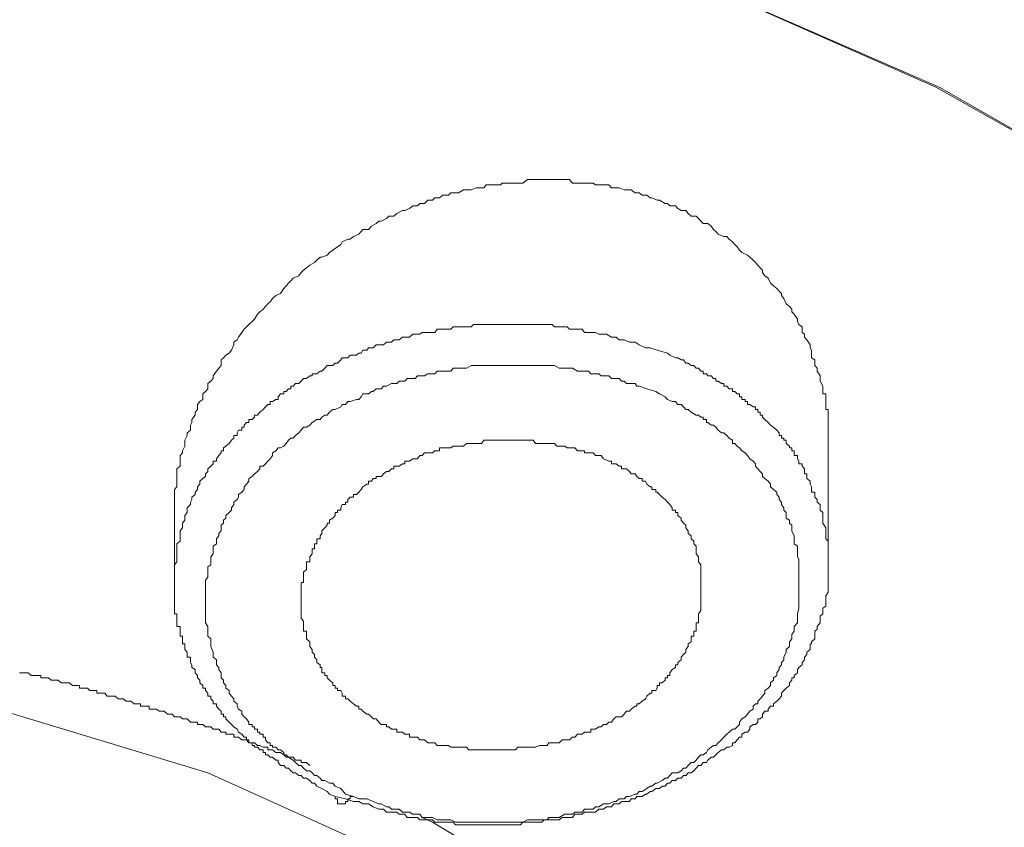
# Model space of a CAD drawing. Units: inches. Extents: x 149.1 to 232.2, y -281.8 to -222.7.
# Drawn here: x 171.8 to 172.7, y -236.6 to -235.8 of the extents above; entities that cross this region are included whole.
import ezdxf

# ---------------------------------------------------------------- set-up
doc = ezdxf.new("R2010")
doc.units = ezdxf.units.IN
doc.header["$MEASUREMENT"] = 0
doc.layers.add('图层 1', color=7, linetype='Continuous')

msp = doc.modelspace()

# ---------------------------------------------------------------- linework, layer by layer
at = {"layer": '图层 1', "lineweight": 9}
for points in [[(171.39936, -235.62834), (171.65498, -235.64178), (171.90648, -235.6776), (172.15177, -235.73376), (172.38534, -235.81058), (172.60583, -235.90705), (172.80633, -236.02142), (172.98548, -236.15199), (173.14258, -236.29807), (173.2728, -236.45585), (173.37615, -236.62397), (173.45332, -236.80174), (173.49535, -236.98192), (173.50913, -237.16554), (173.49122, -237.34813), (173.44437, -237.53003), (173.36513, -237.70539), (173.25764, -237.87179), (173.12259, -238.02957), (172.96067, -238.17289), (172.77877, -238.30104), (172.57413, -238.41301), (172.46871, -238.46055)], [(171.39936, -235.63041), (171.65498, -235.64419), (171.90648, -235.6776), (172.15177, -235.73376), (172.38534, -235.81058), (172.60307, -235.90705), (172.80633, -236.02142), (172.98548, -236.15199), (173.13982, -236.29807), (173.2728, -236.45757), (173.37615, -236.62397), (173.45057, -236.80174), (173.49398, -236.98192), (173.50707, -237.16554), (173.49122, -237.34813), (173.44161, -237.53003), (173.36306, -237.70539), (173.25557, -237.87179), (173.12053, -238.02647), (172.96067, -238.17116), (172.77671, -238.30104), (172.57413, -238.41129), (172.47078, -238.45849)], [(172.50937, -236.22124), (172.50937, -236.21469), (172.50937, -236.21056), (172.50937, -236.20815), (172.50937, -236.20608), (172.50937, -236.20333), (172.50937, -236.2016), (172.50937, -236.19919), (172.50937, -236.19678), (172.50937, -236.19471), (172.50937, -236.19299), (172.50937, -236.19023), (172.50937, -236.18782), (172.5073, -236.18782), (172.5073, -236.18576), (172.5073, -236.18369), (172.5073, -236.18093), (172.5073, -236.17921), (172.5073, -236.1768), (172.5073, -236.17439), (172.50454, -236.17439), (172.50454, -236.17232), (172.50454, -236.16991), (172.50454, -236.1675), (172.50248, -236.16336), (172.50248, -236.16095), (172.50248, -236.15854), (172.49972, -236.15441), (172.49972, -236.15199), (172.49765, -236.14958), (172.49765, -236.14476), (172.4949, -236.14304), (172.4949, -236.14062), (172.4949, -236.13615), (172.49352, -236.13408), (172.49352, -236.13167), (172.49076, -236.12719), (172.4887, -236.12478), (172.4887, -236.12237), (172.48663, -236.12099), (172.48663, -236.11582), (172.48387, -236.11375), (172.4825, -236.11134), (172.4825, -236.10927), (172.47974, -236.1048), (172.47767, -236.10273), (172.47767, -236.10066), (172.4756, -236.09825), (172.47285, -236.09584), (172.47078, -236.09136), (172.46871, -236.0886), (172.46871, -236.08688), (172.46665, -236.08481), (172.46458, -236.0824), (172.46182, -236.08034), (172.45907, -236.07792), (172.457, -236.07345), (172.45425, -236.07138), (172.45218, -236.06862), (172.45218, -236.06656), (172.45011, -236.06449), (172.44804, -236.06208), (172.44598, -236.06001), (172.44391, -236.05794), (172.44115, -236.05519), (172.43909, -236.05346), (172.43426, -236.05105), (172.4322, -236.04899), (172.43013, -236.04623), (172.42806, -236.04416), (172.426, -236.04175), (172.42324, -236.03968), (172.42117, -236.03727), (172.41842, -236.03727), (172.41359, -236.03521), (172.41153, -236.03279), (172.40946, -236.03107), (172.40739, -236.02831), (172.40464, -236.0259), (172.4005, -236.0259), (172.39843, -236.02384), (172.39637, -236.02142), (172.3943, -236.01936), (172.39017, -236.01936), (172.38741, -236.01729), (172.38534, -236.01453), (172.38121, -236.01453), (172.37845, -236.01281), (172.37639, -236.0104), (172.37156, -236.0104), (172.3695, -236.00833), (172.36743, -236.00833), (172.36261, -236.00558), (172.36054, -236.00558), (172.35572, -236.00351), (172.35434, -236.00351), (172.35158, -236.0011), (172.34745, -236.0011), (172.34469, -235.99903), (172.34125, -235.99903), (172.3378, -235.99662), (172.33367, -235.99662), (172.3316, -235.99662), (172.32747, -235.9949), (172.32471, -235.9949), (172.32058, -235.9949), (172.31851, -235.99214), (172.31369, -235.99214), (172.31162, -235.99214), (172.3068, -235.99214), (172.30473, -235.99076), (172.30059, -235.99076), (172.29715, -235.99076), (172.29301, -235.99076), (172.29095, -235.99076), (172.28681, -235.99076), (172.28406, -235.98766), (172.27992, -235.98766), (172.2751, -235.98766), (172.27303, -235.98766), (172.2689, -235.98766), (172.26614, -235.98766), (172.26201, -235.98766), (172.25994, -235.98766), (172.25443, -235.98766), (172.2503, -235.98766), (172.24754, -235.98766), (172.24341, -235.99076), (172.24134, -235.99076), (172.2372, -235.99076), (172.23445, -235.99076), (172.23031, -235.99076), (172.22549, -235.99076), (172.22411, -235.99214), (172.21929, -235.99214), (172.21722, -235.99214), (172.21171, -235.99214), (172.20964, -235.9949), (172.20551, -235.9949), (172.20275, -235.9949), (172.19862, -235.99662), (172.19449, -235.99662), (172.19173, -235.99662), (172.18759, -235.99903), (172.18484, -235.99903), (172.1807, -235.99903), (172.17864, -236.0011), (172.17381, -236.0011), (172.17106, -236.00351), (172.16692, -236.00351), (172.16486, -236.00558), (172.16072, -236.00558), (172.15797, -236.00833), (172.15383, -236.00833), (172.15177, -236.0104), (172.14763, -236.0104), (172.14488, -236.01281), (172.14074, -236.01453), (172.13867, -236.01453), (172.13385, -236.01729), (172.1311, -236.01936), (172.12696, -236.01936), (172.12489, -236.02142), (172.12007, -236.02384), (172.118, -236.02384), (172.11594, -236.0259), (172.1118, -236.02831), (172.10905, -236.03107), (172.10422, -236.03107), (172.10285, -236.03279), (172.10078, -236.03521), (172.09596, -236.03727), (172.0932, -236.03968), (172.09113, -236.03968), (172.08631, -236.04175), (172.08493, -236.04416), (172.08217, -236.04623), (172.07804, -236.04899), (172.07528, -236.05105), (172.07322, -236.05346), (172.06839, -236.05519), (172.06702, -236.05519), (172.06426, -236.05794), (172.06219, -236.06001), (172.05806, -236.06208), (172.0553, -236.06449), (172.05255, -236.06656), (172.05048, -236.06862), (172.04841, -236.07138), (172.04359, -236.07345), (172.04152, -236.07586), (172.03946, -236.07792), (172.03739, -236.08034), (172.03532, -236.0824), (172.03257, -236.08688), (172.02843, -236.0886), (172.02568, -236.09136), (172.02361, -236.09412), (172.02154, -236.09584), (172.01947, -236.09825), (172.01741, -236.10066), (172.01465, -236.10273), (172.01258, -236.1048), (172.00983, -236.10927), (172.00776, -236.11134), (172.005, -236.11375), (172.00294, -236.11582), (172.00087, -236.11789), (171.9988, -236.12099), (171.99605, -236.12478), (171.99467, -236.12719), (171.99191, -236.12926), (171.99191, -236.13167), (171.98985, -236.13615), (171.98778, -236.1389), (171.98502, -236.14062), (171.98296, -236.14304), (171.98089, -236.14476), (171.98089, -236.14958), (171.97882, -236.15199), (171.97676, -236.15441), (171.974, -236.15854), (171.974, -236.16095), (171.97193, -236.16336), (171.96918, -236.16543), (171.96918, -236.16991), (171.96711, -236.17232), (171.96504, -236.17439), (171.96504, -236.17921), (171.96229, -236.18093), (171.96022, -236.18369), (171.96022, -236.18782), (171.95815, -236.19023), (171.95815, -236.19299), (171.9554, -236.19678), (171.9554, -236.19919), (171.95402, -236.2016), (171.95402, -236.20608), (171.95126, -236.20815), (171.95126, -236.21056), (171.94919, -236.21469), (171.94919, -236.21745), (171.94919, -236.21986), (171.94713, -236.224), (171.94713, -236.22572), (171.94506, -236.22813), (171.94506, -236.23295), (171.94506, -236.23537), (171.94506, -236.23743), (171.9423, -236.2395), (171.9423, -236.24191), (171.9423, -236.24398), (171.9423, -236.24639), (171.9423, -236.24811), (171.9423, -236.25052), (171.9423, -236.25294), (171.9423, -236.25535), (171.94024, -236.25776), (171.94024, -236.25983), (171.94024, -236.26189), (171.94024, -236.26637), (171.94024, -236.26878), (171.94024, -236.27085), (171.94024, -236.27567), (171.94024, -236.28015)], [(172.3695, -236.1389), (172.36054, -236.13615), (172.35434, -236.13408), (172.3502, -236.13408), (172.34469, -236.13167), (172.34125, -236.12926), (172.33642, -236.12926), (172.3316, -236.12719), (172.32747, -236.12719), (172.32471, -236.12478), (172.32058, -236.12478), (172.31644, -236.12237), (172.31369, -236.12237), (172.31162, -236.12237), (172.30955, -236.12237), (172.3068, -236.12099), (172.30473, -236.12099), (172.30266, -236.12099), (172.30059, -236.12099), (172.29715, -236.12099), (172.29508, -236.11789), (172.29301, -236.11789), (172.29095, -236.11789), (172.28888, -236.11789), (172.28681, -236.11789), (172.28406, -236.11789), (172.28199, -236.11582), (172.27992, -236.11582), (172.27786, -236.11582), (172.2751, -236.11582), (172.27303, -236.11582), (172.27097, -236.11582), (172.2689, -236.11375), (172.26614, -236.11375), (172.26477, -236.11375), (172.26201, -236.11375), (172.25994, -236.11375), (172.25787, -236.11375), (172.25443, -236.11375), (172.25236, -236.11375), (172.2503, -236.11375), (172.24754, -236.11375), (172.24616, -236.11375), (172.24341, -236.11375), (172.24134, -236.11375), (172.23927, -236.11375), (172.2372, -236.11375), (172.23445, -236.11375), (172.23238, -236.11375), (172.23031, -236.11375), (172.22825, -236.11375), (172.22549, -236.11375), (172.22411, -236.11375), (172.22136, -236.11375), (172.21929, -236.11375), (172.21722, -236.11375), (172.21447, -236.11375), (172.21171, -236.11375), (172.20964, -236.11375), (172.20758, -236.11375), (172.20551, -236.11375), (172.20275, -236.11375), (172.20069, -236.11375), (172.19862, -236.11582), (172.19655, -236.11582), (172.19449, -236.11582), (172.19173, -236.11582), (172.18966, -236.11582), (172.18759, -236.11582), (172.18484, -236.11582), (172.18277, -236.11582), (172.1807, -236.11789), (172.17864, -236.11789), (172.17657, -236.11789), (172.17381, -236.11789), (172.17106, -236.11789), (172.16899, -236.11789), (172.16692, -236.12099), (172.16486, -236.12099), (172.1621, -236.12099), (172.16072, -236.12099), (172.15797, -236.12099), (172.1559, -236.12099), (172.15383, -236.12237), (172.15177, -236.12237), (172.1497, -236.12237), (172.14763, -236.12237), (172.14488, -236.12478), (172.14281, -236.12478), (172.14074, -236.12478), (172.13867, -236.12478), (172.13592, -236.12719), (172.13385, -236.12719), (172.1311, -236.12719), (172.12903, -236.12926), (172.12696, -236.12926), (172.12489, -236.12926), (172.12214, -236.13167), (172.12007, -236.13167), (172.118, -236.13167), (172.11594, -236.13167), (172.11318, -236.13408), (172.1118, -236.13408), (172.10905, -236.13408), (172.10767, -236.13615), (172.10422, -236.13615), (172.10285, -236.1389), (172.10078, -236.1389), (172.09871, -236.14062), (172.09596, -236.14062), (172.0932, -236.14062), (172.09113, -236.14304), (172.08907, -236.14304), (172.08631, -236.14304), (172.08493, -236.14476), (172.08217, -236.14752), (172.08011, -236.14752), (172.07804, -236.14958), (172.07528, -236.14958), (172.07322, -236.14958), (172.07115, -236.15199), (172.06839, -236.15441), (172.06702, -236.15441), (172.06426, -236.15682), (172.06219, -236.15682), (172.06013, -236.15682), (172.06013, -236.15854), (172.05806, -236.15854), (172.0553, -236.16095), (172.05255, -236.16095), (172.05048, -236.16336), (172.04841, -236.16543), (172.04566, -236.16543), (172.04359, -236.1675), (172.04152, -236.1675), (172.04152, -236.16991), (172.03946, -236.16991), (172.03739, -236.17232), (172.03532, -236.17232), (172.03532, -236.17439), (172.03257, -236.17439), (172.0305, -236.1768), (172.0305, -236.17921), (172.02843, -236.17921), (172.02568, -236.18093), (172.02361, -236.18093), (172.02361, -236.18369), (172.02154, -236.18369), (172.01947, -236.18576), (172.01741, -236.18782), (172.01465, -236.19023), (172.01258, -236.19299), (172.00983, -236.19299), (172.00983, -236.19471), (172.00776, -236.19678), (172.005, -236.19678), (172.005, -236.19919), (172.00294, -236.19919), (172.00087, -236.2016), (172.00087, -236.20333), (171.9988, -236.20333), (171.9988, -236.20608), (171.99605, -236.20608), (171.99467, -236.20815), (171.99467, -236.21056), (171.99191, -236.21056), (171.99191, -236.21297), (171.98985, -236.21469), (171.98778, -236.21745), (171.98502, -236.21986), (171.98296, -236.22124), (171.98296, -236.224), (171.98089, -236.224), (171.98089, -236.22572), (171.97882, -236.22813), (171.97676, -236.23089), (171.97676, -236.23295), (171.974, -236.23295), (171.974, -236.23537), (171.97193, -236.23743), (171.96918, -236.2395), (171.96918, -236.24191), (171.96711, -236.24398), (171.96711, -236.24639), (171.96504, -236.24811), (171.96229, -236.25052), (171.96229, -236.25294), (171.96022, -236.25535), (171.96022, -236.25776), (171.95815, -236.25983), (171.95815, -236.26189), (171.9554, -236.2643), (171.9554, -236.26637), (171.95402, -236.26878), (171.95402, -236.27085), (171.95126, -236.27361), (171.95126, -236.27567), (171.95126, -236.27774), (171.94919, -236.28015), (171.94919, -236.28256), (171.94919, -236.28429), (171.94713, -236.28704), (171.94713, -236.28876), (171.94713, -236.29118), (171.94506, -236.29359), (171.94506, -236.296), (171.94506, -236.29807), (171.94506, -236.30048), (171.94506, -236.30254), (171.9423, -236.30496), (171.9423, -236.30702), (171.9423, -236.30943), (171.9423, -236.3115), (171.9423, -236.31357), (171.9423, -236.31839), (171.9423, -236.3208)], [(172.50248, -236.27567), (172.50248, -236.27085), (172.49972, -236.26878), (172.49972, -236.26637), (172.49765, -236.2643), (172.49765, -236.26189), (172.49765, -236.25983), (172.4949, -236.25983), (172.4949, -236.25776), (172.4949, -236.25535), (172.49352, -236.25294), (172.49352, -236.25052), (172.49076, -236.24811), (172.49076, -236.24639), (172.49076, -236.24398), (172.4887, -236.24398), (172.4887, -236.24191), (172.4887, -236.2395), (172.48663, -236.23743), (172.48663, -236.23537), (172.48387, -236.23537), (172.48387, -236.23295), (172.4825, -236.23089), (172.4825, -236.22813), (172.47974, -236.22813), (172.47974, -236.22572), (172.47974, -236.224), (172.47767, -236.224), (172.47767, -236.22124), (172.4756, -236.22124), (172.4756, -236.21986), (172.47285, -236.21745), (172.47285, -236.21469), (172.47078, -236.21469), (172.47078, -236.21297), (172.46871, -236.21297), (172.46871, -236.21056), (172.46665, -236.21056), (172.46665, -236.20815), (172.46458, -236.20608), (172.46182, -236.20333), (172.45907, -236.2016), (172.457, -236.19919), (172.45425, -236.19678), (172.45218, -236.19471), (172.45218, -236.19299), (172.45011, -236.19299), (172.45011, -236.19023), (172.44804, -236.19023), (172.44804, -236.18782), (172.44598, -236.18782), (172.44598, -236.18576), (172.44391, -236.18576), (172.44115, -236.18369), (172.43909, -236.18369), (172.43909, -236.18093), (172.43702, -236.18093), (172.43702, -236.17921), (172.43426, -236.17921), (172.43426, -236.1768), (172.4322, -236.1768), (172.4322, -236.17439), (172.43013, -236.17439), (172.42806, -236.17232), (172.426, -236.17232), (172.426, -236.16991), (172.42324, -236.16991), (172.42117, -236.1675), (172.41842, -236.1675), (172.41842, -236.16543), (172.41635, -236.16543), (172.41359, -236.16336), (172.41153, -236.16336), (172.41153, -236.16095), (172.40946, -236.16095), (172.40739, -236.15854), (172.40464, -236.15854), (172.40326, -236.15682), (172.4005, -236.15682), (172.4005, -236.15441), (172.39843, -236.15441), (172.39637, -236.15199), (172.3943, -236.15199), (172.39223, -236.14958), (172.39017, -236.14958), (172.38741, -236.14752), (172.38534, -236.14752), (172.38328, -236.14476), (172.38121, -236.14476), (172.37845, -236.14304), (172.37639, -236.14304), (172.37156, -236.14062), (172.3695, -236.1389)], [(172.35916, -236.17232), (172.35158, -236.16991), (172.34469, -236.1675), (172.34262, -236.1675), (172.34125, -236.16543), (172.3378, -236.16543), (172.33367, -236.16543), (172.3316, -236.16336), (172.32953, -236.16336), (172.32747, -236.16095), (172.32264, -236.16095), (172.32058, -236.16095), (172.31851, -236.15854), (172.31369, -236.15854), (172.31162, -236.15854), (172.30955, -236.15682), (172.30473, -236.15682), (172.30266, -236.15682), (172.30059, -236.15441), (172.29508, -236.15441), (172.29301, -236.15441), (172.29095, -236.15441), (172.28681, -236.15199), (172.28406, -236.15199), (172.27992, -236.15199), (172.27786, -236.15199), (172.2751, -236.15199), (172.27097, -236.14958), (172.2689, -236.14958), (172.26477, -236.14958), (172.26201, -236.14958), (172.25994, -236.14958), (172.25443, -236.14958), (172.25236, -236.14958), (172.24754, -236.14958), (172.24616, -236.14958), (172.24341, -236.14958), (172.23927, -236.14958), (172.2372, -236.14958), (172.23238, -236.14958), (172.23031, -236.14958), (172.22825, -236.14958), (172.22411, -236.14958), (172.22136, -236.14958), (172.21722, -236.14958), (172.21447, -236.14958), (172.21171, -236.14958), (172.20758, -236.14958), (172.20551, -236.14958), (172.20069, -236.14958), (172.19862, -236.14958), (172.19449, -236.15199), (172.19173, -236.15199), (172.18966, -236.15199), (172.18484, -236.15199), (172.18277, -236.15199), (172.1807, -236.15441), (172.17657, -236.15441), (172.17381, -236.15441), (172.16899, -236.15441), (172.16692, -236.15682), (172.16486, -236.15682), (172.16072, -236.15682), (172.15797, -236.15854), (172.1559, -236.15854), (172.15177, -236.15854), (172.1497, -236.16095), (172.14488, -236.16095), (172.14281, -236.16095), (172.14074, -236.16336), (172.13592, -236.16336), (172.13385, -236.16543), (172.1311, -236.16543), (172.12903, -236.16543), (172.12489, -236.1675), (172.12214, -236.1675), (172.12007, -236.16991), (172.11594, -236.16991), (172.11318, -236.17232), (172.1118, -236.17232), (172.10905, -236.17439), (172.10422, -236.17439), (172.10285, -236.1768), (172.10078, -236.17921), (172.09871, -236.17921), (172.0932, -236.18093), (172.09113, -236.18093), (172.08907, -236.18369), (172.08631, -236.18369), (172.08493, -236.18576), (172.08011, -236.18782), (172.07804, -236.18782), (172.07528, -236.19023), (172.07322, -236.19299), (172.07115, -236.19299), (172.06839, -236.19471), (172.06702, -236.19678), (172.06426, -236.19678), (172.06013, -236.19919), (172.05806, -236.2016), (172.0553, -236.20333), (172.05255, -236.20333), (172.05048, -236.20608), (172.04841, -236.20815), (172.04566, -236.21056), (172.04359, -236.21297), (172.04152, -236.21297), (172.03946, -236.21469), (172.03739, -236.21745), (172.03532, -236.21986), (172.03257, -236.22124), (172.0305, -236.22124), (172.02843, -236.224), (172.02568, -236.22572), (172.02568, -236.22813), (172.02361, -236.23089), (172.02154, -236.23295), (172.01947, -236.23537), (172.01741, -236.23743), (172.01465, -236.23743), (172.01465, -236.2395), (172.01258, -236.24191), (172.00983, -236.24398), (172.00776, -236.24639), (172.005, -236.24811), (172.005, -236.25052), (172.00294, -236.25294), (172.00087, -236.25535), (172.00087, -236.25776), (171.9988, -236.25983), (171.99605, -236.26189), (171.99605, -236.2643), (171.99467, -236.26637), (171.99191, -236.26878), (171.99191, -236.27085), (171.98985, -236.27361), (171.98985, -236.27567), (171.98778, -236.27774), (171.98502, -236.28015), (171.98502, -236.28256), (171.98296, -236.28429), (171.98296, -236.28704), (171.98089, -236.28876), (171.98089, -236.29118), (171.98089, -236.29359), (171.97882, -236.296), (171.97882, -236.29807), (171.97676, -236.30048), (171.97676, -236.30254), (171.97676, -236.30496), (171.974, -236.30702), (171.974, -236.3115), (171.974, -236.31357), (171.97193, -236.31632), (171.97193, -236.31839), (171.97193, -236.3208), (171.97193, -236.32322), (171.96918, -236.32494), (171.96918, -236.32735), (171.96918, -236.32976), (171.96918, -236.33183), (171.96918, -236.33389), (171.96711, -236.33665), (171.96711, -236.33872), (171.96711, -236.3432), (171.96711, -236.34492), (171.96711, -236.34733), (171.96711, -236.35009), (171.96711, -236.35146), (171.96711, -236.35422), (171.96711, -236.35629), (171.96711, -236.35939), (171.96711, -236.36111), (171.96711, -236.36318), (171.96711, -236.368), (171.96711, -236.36972), (171.96711, -236.37248), (171.96711, -236.37386), (171.96918, -236.37696), (171.96918, -236.37937), (171.96918, -236.38109), (171.96918, -236.38385), (171.96918, -236.38557), (171.97193, -236.38764), (171.97193, -236.39039), (171.97193, -236.39212), (171.97193, -236.39453), (171.974, -236.39935), (171.974, -236.40142), (171.974, -236.40383), (171.97676, -236.4059), (171.97676, -236.40831), (171.97676, -236.41038), (171.97882, -236.41279), (171.97882, -236.41451), (171.98089, -236.41727), (171.98089, -236.41968), (171.98089, -236.42174), (171.98296, -236.42381), (171.98296, -236.42622), (171.98502, -236.42829), (171.98502, -236.4307), (171.98778, -236.43277), (171.98778, -236.43518), (171.98985, -236.43759), (171.99191, -236.44), (171.99191, -236.44207), (171.99467, -236.44448), (171.99467, -236.44655), (171.99605, -236.44896), (171.9988, -236.45068), (171.9988, -236.45344), (172.00087, -236.45585), (172.00294, -236.45757), (172.005, -236.46033), (172.005, -236.4624), (172.00776, -236.4624), (172.00776, -236.46446), (172.00983, -236.46446), (172.00983, -236.46653), (172.01258, -236.46653), (172.01258, -236.46894), (172.01465, -236.46894), (172.01465, -236.47067), (172.01741, -236.47067), (172.01741, -236.47342), (172.01947, -236.47342), (172.01947, -236.47583), (172.02154, -236.47824), (172.02361, -236.47824), (172.02361, -236.48066), (172.02568, -236.48066), (172.02568, -236.48203), (172.02843, -236.48203), (172.0305, -236.48445), (172.03257, -236.48445), (172.03532, -236.48686), (172.03532, -236.48892), (172.03739, -236.49099), (172.03946, -236.49099), (172.04359, -236.4934), (172.04566, -236.49547), (172.04841, -236.49823), (172.05048, -236.49823), (172.05255, -236.50029), (172.0553, -236.5027), (172.05806, -236.5027), (172.06013, -236.50443), (172.06219, -236.50684), (172.06426, -236.50684), (172.06702, -236.50925), (172.06839, -236.51132), (172.07115, -236.51132), (172.07528, -236.51338), (172.07804, -236.51338), (172.08011, -236.51614), (172.08493, -236.51821), (172.08907, -236.52303), (172.09596, -236.5251)], [(172.09596, -236.5251), (172.10078, -236.52716), (172.10767, -236.52716), (172.11318, -236.52958), (172.118, -236.53164), (172.12007, -236.53164), (172.12489, -236.53405), (172.12696, -236.53405), (172.12903, -236.53612), (172.13385, -236.53612), (172.13592, -236.53612), (172.13867, -236.53888), (172.14281, -236.53888), (172.14488, -236.53888), (172.14763, -236.5406), (172.15177, -236.5406), (172.15383, -236.5406), (172.1559, -236.54336), (172.16072, -236.54336), (172.1621, -236.54336), (172.16486, -236.54336), (172.16899, -236.54542), (172.17106, -236.54542), (172.17381, -236.54542), (172.17864, -236.54542), (172.1807, -236.54542), (172.18484, -236.54749), (172.18759, -236.54749), (172.18966, -236.54749), (172.19449, -236.54749), (172.19655, -236.54749), (172.19862, -236.54749), (172.20275, -236.54749), (172.20551, -236.54749), (172.20964, -236.54749), (172.21171, -236.54749), (172.21722, -236.54749), (172.21929, -236.54749), (172.22136, -236.54749), (172.22549, -236.54749), (172.22825, -236.54749), (172.23238, -236.54749), (172.23445, -236.54749), (172.2372, -236.54749), (172.24134, -236.54749), (172.24341, -236.54749), (172.24754, -236.54542), (172.2503, -236.54542), (172.25443, -236.54542), (172.25787, -236.54542), (172.25994, -236.54542), (172.26477, -236.54542), (172.26614, -236.54336), (172.27097, -236.54336), (172.27303, -236.54336), (172.2751, -236.54336), (172.27992, -236.5406), (172.28199, -236.5406), (172.28681, -236.5406), (172.28888, -236.53888), (172.29095, -236.53888), (172.29508, -236.53888), (172.29715, -236.53612), (172.30059, -236.53612), (172.30473, -236.53612), (172.3068, -236.53405), (172.30955, -236.53405), (172.31369, -236.53164), (172.31644, -236.53164), (172.31851, -236.53164), (172.32264, -236.52958), (172.32471, -236.52958), (172.32747, -236.52716), (172.3316, -236.52716), (172.33367, -236.5251), (172.33642, -236.5251), (172.34125, -236.52303), (172.34262, -236.52303), (172.34469, -236.52062), (172.34745, -236.52062), (172.35158, -236.51821), (172.35434, -236.51614), (172.35572, -236.51614), (172.35916, -236.51338), (172.36054, -236.51338), (172.36467, -236.51132), (172.36743, -236.50925), (172.3695, -236.50925), (172.37156, -236.50684), (172.37363, -236.50443), (172.37845, -236.50443), (172.38121, -236.5027), (172.38328, -236.50029), (172.38534, -236.50029), (172.38741, -236.49823), (172.39017, -236.49547), (172.39223, -236.49547), (172.3943, -236.4934), (172.39637, -236.49099), (172.39843, -236.48892), (172.4005, -236.48892), (172.40326, -236.48686), (172.40464, -236.48445), (172.40739, -236.48203), (172.40946, -236.48066), (172.41153, -236.48066), (172.41359, -236.47824), (172.41635, -236.47583), (172.41842, -236.47342), (172.42117, -236.47067), (172.42324, -236.46894), (172.426, -236.46653), (172.42806, -236.46653), (172.43013, -236.46446), (172.4322, -236.4624), (172.4322, -236.46033), (172.43426, -236.45757), (172.43702, -236.45585), (172.43909, -236.45344), (172.44115, -236.45068), (172.44391, -236.44896), (172.44391, -236.44655), (172.44598, -236.44448), (172.44804, -236.44448), (172.44804, -236.44207), (172.45011, -236.44), (172.45218, -236.43759), (172.45425, -236.43518), (172.45425, -236.43277), (172.457, -236.4307), (172.45907, -236.42829), (172.45907, -236.42622), (172.46182, -236.42381), (172.46182, -236.42174), (172.46458, -236.41968), (172.46458, -236.41727), (172.46665, -236.41451), (172.46665, -236.41279), (172.46871, -236.41038), (172.46871, -236.40831), (172.47078, -236.4059), (172.47078, -236.40383), (172.47285, -236.39935), (172.47285, -236.39694), (172.4756, -236.39453), (172.4756, -236.39212), (172.4756, -236.39039), (172.47767, -236.38764), (172.47767, -236.38557), (172.47767, -236.38385), (172.47974, -236.38109), (172.47974, -236.37937), (172.47974, -236.37696), (172.4825, -236.37386), (172.4825, -236.37248), (172.4825, -236.36972), (172.4825, -236.368), (172.4825, -236.36593), (172.48387, -236.36111), (172.48387, -236.35939), (172.48387, -236.35629), (172.48387, -236.35422), (172.48387, -236.35146), (172.48387, -236.35009), (172.48387, -236.34733), (172.48387, -236.34492), (172.48387, -236.3432), (172.48387, -236.34113), (172.48387, -236.33872), (172.48387, -236.33665), (172.48387, -236.33183), (172.48387, -236.32976), (172.48387, -236.32735), (172.48387, -236.32494), (172.48387, -236.32322), (172.48387, -236.3208), (172.48387, -236.31839), (172.4825, -236.31632), (172.4825, -236.31357), (172.4825, -236.3115), (172.4825, -236.30943), (172.4825, -236.30702), (172.47974, -236.30496), (172.47974, -236.30254), (172.47974, -236.30048), (172.47974, -236.29807), (172.47767, -236.29359), (172.47767, -236.29118), (172.47767, -236.28876), (172.4756, -236.28704), (172.4756, -236.28429), (172.47285, -236.28256), (172.47285, -236.28015), (172.47285, -236.27774), (172.47078, -236.27567), (172.47078, -236.27361), (172.46871, -236.27085), (172.46871, -236.26878), (172.46665, -236.26637), (172.46665, -236.2643), (172.46458, -236.26189), (172.46458, -236.25983), (172.46182, -236.25776), (172.45907, -236.25535), (172.45907, -236.25294), (172.457, -236.25052), (172.45425, -236.24811), (172.45218, -236.24639), (172.45218, -236.24398), (172.45011, -236.24191), (172.44804, -236.2395), (172.44598, -236.23743), (172.44598, -236.23537), (172.44391, -236.23295), (172.44115, -236.23089), (172.43909, -236.22813), (172.43702, -236.22572), (172.43426, -236.224), (172.4322, -236.22124), (172.43013, -236.21986), (172.42806, -236.21745), (172.426, -236.21745), (172.426, -236.21469), (172.42324, -236.21297), (172.42117, -236.21056), (172.41842, -236.20815), (172.41635, -236.20815), (172.41359, -236.20608), (172.41153, -236.20333), (172.40946, -236.2016), (172.40739, -236.2016), (172.40464, -236.19919), (172.40326, -236.19919), (172.40326, -236.19678), (172.4005, -236.19678), (172.4005, -236.19471), (172.39843, -236.19471), (172.39637, -236.19299), (172.3943, -236.19299), (172.39017, -236.19023), (172.38741, -236.18782), (172.38534, -236.18782), (172.38328, -236.18576), (172.38121, -236.18369), (172.37845, -236.18369), (172.37639, -236.18093), (172.37363, -236.18093), (172.3695, -236.17921), (172.36743, -236.1768), (172.36261, -236.17439), (172.35916, -236.17232)], [(172.31369, -236.23089), (172.31851, -236.23295), (172.32058, -236.23295), (172.32058, -236.23537), (172.32264, -236.23537), (172.32471, -236.23537), (172.32747, -236.23743), (172.32953, -236.23743), (172.32953, -236.2395), (172.3316, -236.2395), (172.33367, -236.2395), (172.33642, -236.24191), (172.3378, -236.24398), (172.34125, -236.24398), (172.34262, -236.24639), (172.34469, -236.24811), (172.34745, -236.24811), (172.34745, -236.25052), (172.3502, -236.25052), (172.35158, -236.25294), (172.35434, -236.25535), (172.35572, -236.25535), (172.35572, -236.25776), (172.35916, -236.25776), (172.35916, -236.25983), (172.36054, -236.25983), (172.36261, -236.26189), (172.36467, -236.2643), (172.36743, -236.26637), (172.3695, -236.26878), (172.37156, -236.27085), (172.37363, -236.27361), (172.37363, -236.27567), (172.37639, -236.27567), (172.37639, -236.27774), (172.37845, -236.27774), (172.37845, -236.28015), (172.38121, -236.28256), (172.38121, -236.28429), (172.38328, -236.28704), (172.38534, -236.28876), (172.38534, -236.29118), (172.38741, -236.29359), (172.38741, -236.296), (172.39017, -236.29807), (172.39017, -236.30048), (172.39223, -236.30254), (172.39223, -236.30496), (172.3943, -236.30702), (172.3943, -236.30943), (172.3943, -236.3115), (172.3943, -236.31357), (172.39637, -236.31632), (172.39637, -236.31839), (172.39637, -236.3208), (172.39843, -236.32322), (172.39843, -236.32494), (172.39843, -236.32735), (172.39843, -236.32976), (172.39843, -236.33183), (172.39843, -236.33389), (172.39843, -236.33665), (172.39843, -236.33872), (172.39843, -236.34113), (172.39843, -236.3432), (172.39843, -236.34492), (172.39843, -236.34733), (172.39843, -236.35009), (172.39843, -236.35146), (172.39843, -236.35422), (172.39843, -236.35629), (172.39843, -236.35939), (172.39843, -236.36111), (172.39843, -236.36318), (172.39637, -236.36593), (172.39637, -236.368), (172.39637, -236.36972), (172.39637, -236.37248), (172.39637, -236.37386), (172.3943, -236.37386), (172.3943, -236.37696), (172.3943, -236.37937), (172.3943, -236.38109), (172.39223, -236.38109), (172.39223, -236.38385), (172.39223, -236.38557), (172.39017, -236.38557), (172.39017, -236.38764), (172.39017, -236.39039), (172.38741, -236.39212), (172.38741, -236.39453), (172.38534, -236.39694), (172.38534, -236.39935), (172.38328, -236.40142), (172.38121, -236.40383), (172.38121, -236.4059), (172.37845, -236.40831), (172.37845, -236.41038), (172.37639, -236.41038), (172.37639, -236.41279), (172.37363, -236.41451), (172.37156, -236.41727), (172.37156, -236.41968), (172.3695, -236.41968), (172.3695, -236.42174), (172.36743, -236.42174), (172.36743, -236.42381), (172.36467, -236.42622), (172.36261, -236.42622), (172.36261, -236.42829), (172.36054, -236.42829), (172.36054, -236.4307), (172.35916, -236.43277), (172.35572, -236.43277), (172.35572, -236.43518), (172.35434, -236.43518), (172.35158, -236.43759), (172.3502, -236.44), (172.34745, -236.44207), (172.34469, -236.44448), (172.34262, -236.44448), (172.34262, -236.44655), (172.34125, -236.44655), (172.3378, -236.44896), (172.33642, -236.45068), (172.33367, -236.45068), (172.3316, -236.45344), (172.32953, -236.45585), (172.32747, -236.45585), (172.32471, -236.45585), (172.32264, -236.45757), (172.32058, -236.46033), (172.31851, -236.46033), (172.31644, -236.4624), (172.31369, -236.4624), (172.31162, -236.46446), (172.30955, -236.46446), (172.3068, -236.46653), (172.30473, -236.46653), (172.30266, -236.46653), (172.30266, -236.46894), (172.30059, -236.46894), (172.29715, -236.46894), (172.29508, -236.47067), (172.29301, -236.47067), (172.29095, -236.47067), (172.28888, -236.47342), (172.28681, -236.47342), (172.28406, -236.47583), (172.28199, -236.47583), (172.27992, -236.47583), (172.27786, -236.47583), (172.2751, -236.47824), (172.27303, -236.47824), (172.27097, -236.47824), (172.2689, -236.47824), (172.26614, -236.47824), (172.26477, -236.48066), (172.26201, -236.48066), (172.25994, -236.48066), (172.25787, -236.48066), (172.25443, -236.48203), (172.25236, -236.48203), (172.2503, -236.48203), (172.24754, -236.48203), (172.24616, -236.48203), (172.24341, -236.48203), (172.24134, -236.48203), (172.23927, -236.48203), (172.2372, -236.48445), (172.23445, -236.48445), (172.23238, -236.48445), (172.23031, -236.48445), (172.22825, -236.48445), (172.22549, -236.48445), (172.22411, -236.48445), (172.22136, -236.48445), (172.21929, -236.48445), (172.21722, -236.48445), (172.21447, -236.48445), (172.21171, -236.48445), (172.20964, -236.48445), (172.20758, -236.48445), (172.20551, -236.48445), (172.20275, -236.48445), (172.20069, -236.48445), (172.19862, -236.48445), (172.19655, -236.48445), (172.19449, -236.48203), (172.19173, -236.48203), (172.18966, -236.48203), (172.18759, -236.48203), (172.18484, -236.48203), (172.18277, -236.48203), (172.1807, -236.48203), (172.17864, -236.48066), (172.17657, -236.48066), (172.17381, -236.48066), (172.17106, -236.48066), (172.16899, -236.48066), (172.16692, -236.47824), (172.16486, -236.47824), (172.1621, -236.47824), (172.16072, -236.47824), (172.15797, -236.47583), (172.1559, -236.47583), (172.15383, -236.47583), (172.15177, -236.47342), (172.1497, -236.47342), (172.14763, -236.47342), (172.14488, -236.47342), (172.14488, -236.47067), (172.14281, -236.47067), (172.14074, -236.47067), (172.13867, -236.46894), (172.13592, -236.46894), (172.13385, -236.46894), (172.13385, -236.46653), (172.1311, -236.46653), (172.12903, -236.46653), (172.12696, -236.46446), (172.12489, -236.46446), (172.12489, -236.4624), (172.12214, -236.4624), (172.12007, -236.4624), (172.118, -236.46033), (172.11594, -236.45757), (172.11318, -236.45757), (172.1118, -236.45585), (172.10905, -236.45344), (172.10767, -236.45344), (172.10422, -236.45068), (172.10285, -236.44896), (172.10078, -236.44896), (172.10078, -236.44655), (172.09871, -236.44655), (172.09596, -236.44448), (172.0932, -236.44207), (172.09113, -236.44), (172.08907, -236.44), (172.08907, -236.43759), (172.08631, -236.43759), (172.08631, -236.43518), (172.08493, -236.43277), (172.08217, -236.43277), (172.08217, -236.4307), (172.08011, -236.4307), (172.08011, -236.42829), (172.07804, -236.42829), (172.07804, -236.42622), (172.07528, -236.42381), (172.07322, -236.42174), (172.07322, -236.41968), (172.07115, -236.41968), (172.07115, -236.41727), (172.06839, -236.41727), (172.06839, -236.41451), (172.06839, -236.41279), (172.06702, -236.41279), (172.06702, -236.41038), (172.06426, -236.40831), (172.06426, -236.4059), (172.06219, -236.40383), (172.06219, -236.40142), (172.06013, -236.39935), (172.06013, -236.39694), (172.05806, -236.39453), (172.05806, -236.39212), (172.05806, -236.39039), (172.0553, -236.38764), (172.0553, -236.38557), (172.0553, -236.38385), (172.0553, -236.38109), (172.05255, -236.38109), (172.05255, -236.37937), (172.05255, -236.37696), (172.05255, -236.37386), (172.05255, -236.37248), (172.05048, -236.36972), (172.05048, -236.368), (172.05048, -236.36593), (172.05048, -236.36318), (172.05048, -236.36111), (172.05048, -236.35939), (172.05048, -236.35629), (172.05048, -236.35422), (172.05048, -236.35146), (172.05048, -236.35009), (172.05048, -236.34733), (172.05048, -236.34492), (172.05048, -236.3432), (172.05048, -236.34113), (172.05048, -236.33872), (172.05255, -236.33872), (172.05255, -236.33665), (172.05255, -236.33389), (172.05255, -236.33183), (172.05255, -236.32976), (172.0553, -236.32735), (172.0553, -236.32494), (172.0553, -236.32322), (172.0553, -236.3208), (172.05806, -236.3208), (172.05806, -236.31839), (172.05806, -236.31632), (172.06013, -236.31357), (172.06013, -236.3115), (172.06013, -236.30943), (172.06219, -236.30943), (172.06219, -236.30702), (172.06219, -236.30496), (172.06426, -236.30496), (172.06426, -236.30254), (172.06426, -236.30048), (172.06702, -236.30048), (172.06702, -236.29807), (172.06839, -236.296), (172.06839, -236.29359), (172.07115, -236.29118), (172.07322, -236.28876), (172.07322, -236.28704), (172.07528, -236.28704), (172.07528, -236.28429), (172.07804, -236.28256), (172.08011, -236.28015), (172.08011, -236.27774), (172.08217, -236.27774), (172.08217, -236.27567), (172.08493, -236.27567), (172.08493, -236.27361), (172.08631, -236.27085), (172.08907, -236.27085), (172.08907, -236.26878), (172.09113, -236.26878), (172.09113, -236.26637), (172.0932, -236.2643), (172.09596, -236.2643), (172.09596, -236.26189), (172.09871, -236.26189), (172.10078, -236.25983), (172.10285, -236.25776), (172.10422, -236.25535), (172.10767, -236.25294), (172.10905, -236.25294), (172.10905, -236.25052), (172.1118, -236.25052), (172.11318, -236.24811), (172.11594, -236.24811), (172.11594, -236.24639), (172.118, -236.24639), (172.12007, -236.24639), (172.12214, -236.24398), (172.12489, -236.24191), (172.12696, -236.24191), (172.12903, -236.2395), (172.1311, -236.2395), (172.1311, -236.23743), (172.13385, -236.23743), (172.13592, -236.23743), (172.13867, -236.23537), (172.14074, -236.23537), (172.14074, -236.23295), (172.14281, -236.23295), (172.14488, -236.23295), (172.14763, -236.23089), (172.1497, -236.23089), (172.15177, -236.23089), (172.15383, -236.22813), (172.1559, -236.22813), (172.15797, -236.22572), (172.16072, -236.22572), (172.1621, -236.22572), (172.16486, -236.22572), (172.16692, -236.224), (172.16899, -236.224), (172.17106, -236.224), (172.17106, -236.22124), (172.17381, -236.22124), (172.17657, -236.22124), (172.17864, -236.22124), (172.1807, -236.22124), (172.18277, -236.21986), (172.18484, -236.21986), (172.18759, -236.21986), (172.18966, -236.21986), (172.19173, -236.21986), (172.19449, -236.21745), (172.19655, -236.21745), (172.19862, -236.21745), (172.20069, -236.21745), (172.20275, -236.21745), (172.20551, -236.21745), (172.20758, -236.21745), (172.20964, -236.21469), (172.21171, -236.21469), (172.21447, -236.21469), (172.21722, -236.21469), (172.21929, -236.21469), (172.22136, -236.21469), (172.22411, -236.21469), (172.22549, -236.21469), (172.22825, -236.21469), (172.23031, -236.21469), (172.23238, -236.21469), (172.23445, -236.21469), (172.2372, -236.21469), (172.23927, -236.21469), (172.24134, -236.21469), (172.24341, -236.21469), (172.24616, -236.21469), (172.24754, -236.21469), (172.2503, -236.21469), (172.25236, -236.21469), (172.25443, -236.21745), (172.25787, -236.21745), (172.25994, -236.21745), (172.26201, -236.21745), (172.26477, -236.21745), (172.26614, -236.21745), (172.2689, -236.21745), (172.27097, -236.21745), (172.27303, -236.21986), (172.2751, -236.21986), (172.27786, -236.21986), (172.27992, -236.21986), (172.28199, -236.22124), (172.28406, -236.22124), (172.28681, -236.22124), (172.28888, -236.22124), (172.29095, -236.224), (172.29301, -236.224), (172.29508, -236.224), (172.29715, -236.224), (172.29715, -236.22572), (172.30059, -236.22572), (172.30266, -236.22572), (172.30473, -236.22572), (172.3068, -236.22813), (172.30955, -236.22813), (172.31162, -236.22813), (172.31369, -236.23089), (172.31369, -236.23089)], [(172.50937, -236.32322), (172.50937, -236.22124)], [(171.94024, -236.28015), (171.94024, -236.35009)], [(172.08011, -236.5251), (172.08907, -236.52716), (172.09596, -236.52958), (172.10078, -236.52958), (172.10422, -236.53164), (172.10905, -236.53164), (172.11318, -236.53405), (172.118, -236.53612), (172.12007, -236.53612), (172.12214, -236.53612), (172.12489, -236.53888), (172.12696, -236.53888), (172.1311, -236.53888), (172.13385, -236.53888), (172.13592, -236.5406), (172.13867, -236.5406), (172.14074, -236.5406), (172.14281, -236.54336), (172.14488, -236.54336), (172.14763, -236.54336), (172.1497, -236.54336), (172.15177, -236.54336), (172.15383, -236.54542), (172.15797, -236.54542), (172.16072, -236.54542), (172.1621, -236.54542), (172.16486, -236.54542), (172.16692, -236.54749), (172.16899, -236.54749), (172.17106, -236.54749), (172.17381, -236.54749), (172.17657, -236.54749), (172.1807, -236.54749), (172.18277, -236.54749), (172.18484, -236.5499), (172.18759, -236.5499), (172.18966, -236.5499), (172.19173, -236.5499), (172.19449, -236.5499), (172.19655, -236.5499), (172.20069, -236.5499), (172.20275, -236.5499), (172.20551, -236.5499), (172.20758, -236.5499), (172.20964, -236.5499), (172.21171, -236.5499), (172.21722, -236.5499), (172.21929, -236.5499), (172.22136, -236.5499), (172.22411, -236.5499), (172.22549, -236.5499), (172.22825, -236.5499), (172.23031, -236.5499), (172.23445, -236.5499), (172.2372, -236.5499), (172.23927, -236.5499), (172.24134, -236.5499), (172.24341, -236.54749), (172.24616, -236.54749), (172.2503, -236.54749), (172.25236, -236.54749), (172.25443, -236.54749), (172.25787, -236.54749), (172.25994, -236.54749), (172.26201, -236.54542), (172.26477, -236.54542), (172.2689, -236.54542), (172.27097, -236.54542), (172.27303, -236.54542), (172.2751, -236.54542), (172.27786, -236.54336), (172.27992, -236.54336), (172.28199, -236.54336), (172.28681, -236.54336), (172.28888, -236.5406), (172.29095, -236.5406), (172.29301, -236.5406), (172.29508, -236.5406), (172.29715, -236.53888), (172.30059, -236.53888), (172.30266, -236.53888), (172.3068, -236.53888), (172.30955, -236.53612), (172.31162, -236.53612), (172.31369, -236.53612), (172.31644, -236.53405), (172.31851, -236.53405), (172.32058, -236.53405), (172.32264, -236.53164), (172.32471, -236.53164), (172.32747, -236.53164), (172.32953, -236.52958), (172.33367, -236.52958), (172.33642, -236.52958), (172.3378, -236.52716), (172.34125, -236.52716), (172.34262, -236.5251), (172.34469, -236.5251), (172.34745, -236.5251), (172.3502, -236.52303), (172.35158, -236.52303), (172.35434, -236.52062), (172.35572, -236.52062), (172.35916, -236.51821), (172.36054, -236.51821), (172.36261, -236.51821), (172.36467, -236.51614), (172.36743, -236.51614), (172.3695, -236.51338), (172.37156, -236.51338), (172.37363, -236.51132), (172.37639, -236.51132), (172.37845, -236.50925), (172.38121, -236.50925), (172.38328, -236.50684), (172.38534, -236.50684), (172.38741, -236.50443), (172.39017, -236.50443), (172.39223, -236.5027), (172.3943, -236.50029), (172.39637, -236.49823), (172.39843, -236.49823), (172.4005, -236.49547), (172.40326, -236.49547), (172.40464, -236.4934), (172.40739, -236.49099), (172.40946, -236.49099), (172.41153, -236.48892), (172.41359, -236.48686), (172.41635, -236.48445), (172.41842, -236.48445), (172.42117, -236.48203), (172.42324, -236.48203), (172.426, -236.48066), (172.426, -236.47824), (172.42806, -236.47824), (172.43013, -236.47583), (172.4322, -236.47342), (172.43426, -236.47342), (172.43426, -236.47067), (172.43702, -236.46894), (172.43909, -236.46894), (172.44115, -236.46653), (172.44115, -236.46446), (172.44391, -236.4624), (172.44598, -236.4624), (172.44804, -236.46033), (172.44804, -236.45757), (172.45011, -236.45757), (172.45218, -236.45585), (172.45218, -236.45344), (172.45425, -236.45068), (172.457, -236.45068), (172.457, -236.44896), (172.45907, -236.44655), (172.46182, -236.44655), (172.46182, -236.44448), (172.46458, -236.44207), (172.46665, -236.44), (172.46871, -236.43759), (172.46871, -236.43518), (172.47078, -236.43277), (172.47285, -236.4307), (172.4756, -236.42829), (172.4756, -236.42622), (172.47767, -236.42381), (172.47767, -236.42174), (172.47974, -236.42174), (172.47974, -236.41968), (172.4825, -236.41727), (172.4825, -236.41451), (172.48387, -236.41279), (172.48663, -236.41038), (172.48663, -236.40831), (172.4887, -236.4059), (172.4887, -236.40383), (172.49076, -236.40142), (172.49076, -236.39935), (172.49352, -236.39694), (172.49352, -236.39453), (172.49352, -236.39212), (172.4949, -236.39212), (172.4949, -236.39039), (172.49765, -236.38764), (172.49765, -236.38557), (172.49765, -236.38385), (172.49765, -236.38109), (172.49972, -236.37937), (172.49972, -236.37696), (172.50248, -236.37386), (172.50248, -236.37248), (172.50248, -236.36972), (172.50248, -236.368), (172.50454, -236.36593), (172.50454, -236.36318), (172.50454, -236.36111), (172.5073, -236.35939), (172.5073, -236.35629), (172.5073, -236.35422), (172.5073, -236.35146), (172.5073, -236.35009), (172.50937, -236.34733), (172.50937, -236.34492), (172.50937, -236.3432), (172.50937, -236.34113), (172.50937, -236.33872), (172.50937, -236.33665), (172.50937, -236.33389), (172.50937, -236.33183), (172.50937, -236.32976), (172.50937, -236.32735), (172.50937, -236.32494), (172.50937, -236.32322), (172.50937, -236.3208), (172.50937, -236.31839), (172.50937, -236.31632), (172.50937, -236.31357), (172.50937, -236.3115), (172.50937, -236.30943), (172.50937, -236.30702), (172.50937, -236.30496), (172.50937, -236.30254), (172.5073, -236.30048), (172.5073, -236.29807), (172.5073, -236.296), (172.5073, -236.29359), (172.5073, -236.29118), (172.50454, -236.28704), (172.50454, -236.28256), (172.50454, -236.27774), (172.50248, -236.27567)], [(171.9423, -236.3208), (171.94024, -236.32322), (171.94024, -236.32494), (171.94024, -236.32735), (171.94024, -236.32976), (171.94024, -236.33183), (171.94024, -236.33389), (171.94024, -236.33665), (171.94024, -236.33872), (171.94024, -236.34113), (171.94024, -236.3432), (171.94024, -236.34492), (171.94024, -236.34733), (171.94024, -236.35009), (171.94024, -236.35146), (171.94024, -236.35422), (171.94024, -236.35629), (171.94024, -236.35939), (171.94024, -236.36111), (171.94024, -236.36318), (171.94024, -236.36593), (171.9423, -236.36593), (171.9423, -236.368), (171.9423, -236.36972), (171.9423, -236.37248), (171.9423, -236.37386), (171.9423, -236.37696), (171.94506, -236.37696), (171.94506, -236.37937), (171.94506, -236.38109), (171.94506, -236.38385), (171.94506, -236.38557), (171.94713, -236.38557), (171.94713, -236.38764), (171.94713, -236.39039), (171.94713, -236.39212), (171.94919, -236.39212), (171.94919, -236.39453), (171.94919, -236.39694), (171.95126, -236.39935), (171.95126, -236.40142), (171.95126, -236.40383), (171.95402, -236.40383), (171.95402, -236.4059), (171.95402, -236.40831), (171.9554, -236.41038), (171.9554, -236.41279), (171.95815, -236.41451), (171.95815, -236.41727), (171.96022, -236.41968), (171.96022, -236.42174), (171.96229, -236.42381), (171.96229, -236.42622), (171.96504, -236.42829), (171.96504, -236.4307), (171.96711, -236.4307), (171.96711, -236.43277), (171.96918, -236.43518), (171.96918, -236.43759), (171.97193, -236.43759), (171.97193, -236.44), (171.974, -236.44207), (171.974, -236.44448), (171.97676, -236.44448), (171.97676, -236.44655), (171.97882, -236.44896), (171.98089, -236.45068), (171.98089, -236.45344), (171.98296, -236.45344), (171.98296, -236.45585), (171.98502, -236.45585), (171.98502, -236.45757), (171.98778, -236.46033), (171.98985, -236.4624), (171.99191, -236.46446), (171.99467, -236.46653), (171.99605, -236.46894), (171.9988, -236.47067), (172.00087, -236.47342), (172.00294, -236.47342), (172.00294, -236.47583), (172.005, -236.47583), (172.005, -236.47824), (172.00776, -236.47824), (172.00776, -236.48066), (172.00983, -236.48066), (172.00983, -236.48203), (172.01258, -236.48203), (172.01465, -236.48445), (172.01741, -236.48445), (172.01741, -236.48686), (172.01947, -236.48686), (172.01947, -236.48892), (172.02154, -236.48892), (172.02361, -236.49099), (172.02568, -236.49099), (172.02843, -236.4934), (172.0305, -236.4934), (172.0305, -236.49547), (172.03257, -236.49823), (172.03532, -236.49823), (172.03739, -236.50029), (172.03946, -236.50029), (172.04152, -236.5027), (172.04359, -236.50443), (172.04566, -236.50443), (172.04841, -236.50684), (172.05048, -236.50684), (172.05255, -236.50925), (172.0553, -236.50925), (172.05806, -236.51132), (172.06013, -236.51338), (172.06219, -236.51338), (172.06426, -236.51614), (172.06839, -236.51821), (172.07322, -236.52062), (172.07528, -236.52303), (172.08011, -236.5251)], [(171.38971, -236.40142), (171.59022, -236.41451), (171.7859, -236.44896), (171.96918, -236.50443), (172.14074, -236.58194)], [(172.05806, -236.49823), (172.0553, -236.49547), (172.05255, -236.49547), (172.05048, -236.49547), (172.05048, -236.4934), (172.04841, -236.4934), (172.04566, -236.4934), (172.04359, -236.49099), (172.04152, -236.49099), (172.03946, -236.49099), (172.03739, -236.48892), (172.03532, -236.48892), (172.03257, -236.48686), (172.0305, -236.48686), (172.02843, -236.48686), (172.02568, -236.48445), (172.02361, -236.48445), (172.02154, -236.48445), (172.02154, -236.48203), (172.01947, -236.48203), (172.01741, -236.48203), (172.01465, -236.48066), (172.01258, -236.48066), (172.00983, -236.47824), (172.00776, -236.47824), (172.005, -236.47824), (172.00294, -236.47583), (172.00087, -236.47583), (171.9988, -236.47583), (171.99605, -236.47342), (171.99467, -236.47342), (171.99191, -236.47342), (171.99191, -236.47067), (171.98985, -236.47067), (171.98778, -236.47067), (171.98502, -236.47067), (171.98502, -236.46894), (171.98296, -236.46894), (171.98089, -236.46894), (171.97882, -236.46653), (171.97676, -236.46653), (171.974, -236.46653), (171.97193, -236.46446), (171.96918, -236.46446), (171.96711, -236.46446), (171.96504, -236.4624), (171.96229, -236.4624), (171.96022, -236.4624), (171.96022, -236.46033), (171.95815, -236.46033), (171.9554, -236.46033), (171.95402, -236.46033), (171.95126, -236.45757), (171.94919, -236.45757), (171.94713, -236.45757), (171.94506, -236.45585), (171.9423, -236.45585), (171.94024, -236.45585), (171.93817, -236.45344), (171.9361, -236.45344), (171.93404, -236.45344), (171.93128, -236.45068), (171.92852, -236.45068), (171.92715, -236.45068), (171.92439, -236.44896), (171.92163, -236.44896), (171.91957, -236.44896), (171.91819, -236.44896), (171.91819, -236.44655), (171.91543, -236.44655), (171.91337, -236.44655), (171.91061, -236.44655), (171.91061, -236.44448), (171.90923, -236.44448), (171.90648, -236.44448), (171.9051, -236.44448), (171.90234, -236.44207), (171.90027, -236.44207), (171.89821, -236.44207), (171.89545, -236.44), (171.89338, -236.44), (171.89132, -236.44), (171.88856, -236.43759), (171.88649, -236.43759), (171.88443, -236.43759), (171.88167, -236.43759), (171.8796, -236.43518), (171.87754, -236.43518), (171.87547, -236.43518), (171.87271, -236.43518), (171.87271, -236.43277), (171.87134, -236.43277), (171.86858, -236.43277), (171.86651, -236.43277), (171.86444, -236.4307), (171.86238, -236.4307), (171.85962, -236.4307), (171.85755, -236.4307), (171.85755, -236.42829), (171.85549, -236.42829), (171.85342, -236.42829), (171.85135, -236.42829), (171.8486, -236.42622), (171.84584, -236.42622), (171.84377, -236.42622), (171.84171, -236.42622), (171.83895, -236.42381), (171.83757, -236.42381), (171.83482, -236.42381), (171.83275, -236.42381), (171.83068, -236.42174), (171.82862, -236.42174), (171.82586, -236.42174), (171.82379, -236.42174), (171.82379, -236.41968), (171.82173, -236.41968), (171.81966, -236.41968), (171.8169, -236.41968), (171.81552, -236.41968), (171.81277, -236.41727), (171.8107, -236.41727), (171.80863, -236.41727), (171.80519, -236.41727)], [(172.08011, -236.5251), (172.08011, -236.52716), (172.08217, -236.52716), (172.08217, -236.52958), (172.08217, -236.53164), (172.08493, -236.53164), (172.08631, -236.53164), (172.08907, -236.53164), (172.08907, -236.52958), (172.09113, -236.52958), (172.09113, -236.52716), (172.0932, -236.52716), (172.0932, -236.5251), (172.09596, -236.5251)], [(172.1559, -236.54336), (172.16486, -236.54749), (172.32264, -236.64223), (172.457, -236.75178), (172.57, -236.87753), (172.64993, -237.01292), (172.70367, -237.15521)]]:
    msp.add_lwpolyline(points, dxfattribs=at)

doc.saveas('drawing.dxf')
